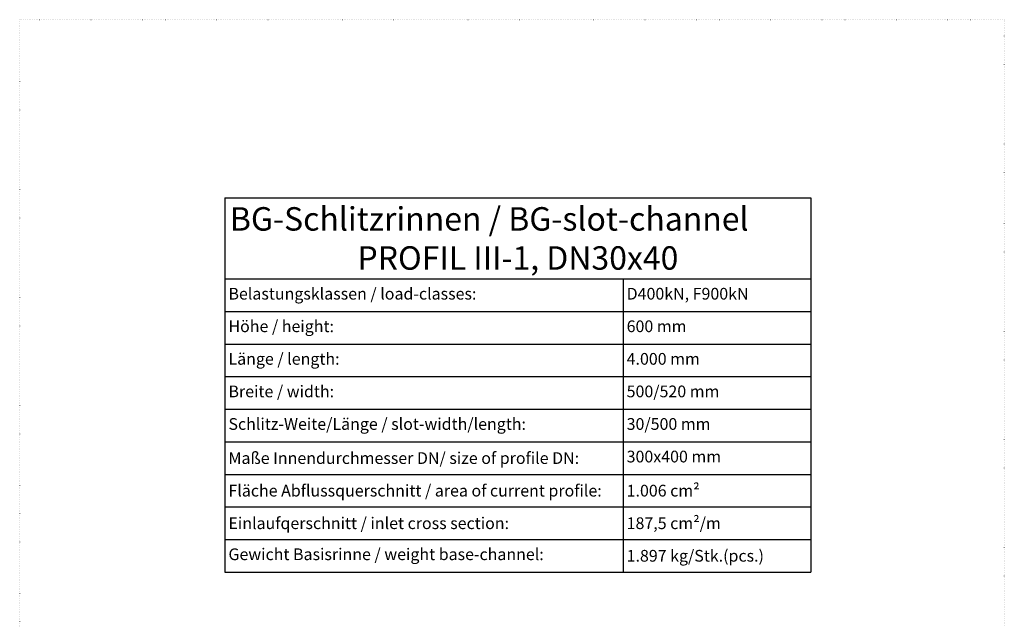
# Model space of a CAD drawing. Units: millimetres. Extents: x 0 to 40306, y 0 to 11600.
# Drawn here: x 0 to 8400, y 6486 to 11600 of the extents above; entities that cross this region are included whole.
import ezdxf

# ---------------------------------------------------------------- set-up
doc = ezdxf.new("R2010")
doc.units = ezdxf.units.MM
doc.header["$LTSCALE"] = 5
doc.linetypes.add('ACAD_ISO07W100', pattern=[3, 0, -3])
doc.layers.add('Skrytá', color=7, linetype='ACAD_ISO07W100', lineweight=9, plot=False)
doc.styles.get("Standard").update_dxf_attribs({"font": 'isocp.shx'})
doc.styles.add('STANDARD-DIN', font='arial.ttf')

# ---------------------------------------------------------------- blocks, each defined once
blk = doc.blocks.new('*T54')
at = {"color": 0, "linetype": 'ByBlock', "lineweight": -2, "transparency": 16777216}
for p, q in [((0, 0), (5000, 0)), ((0, 0), (0, -3190.8)), ((5000, 0), (5000, -3190.8)), ((0, -690.8), (5000, -690.8)), ((3397, -690.8), (3397, -3190.8)), ((0, -968.6), (5000, -968.6)), ((0, -1246.4), (5000, -1246.4)), ((0, -1524.1), (5000, -1524.1)), ((0, -1801.9), (5000, -1801.9)), ((0, -2079.7), (5000, -2079.7)), ((0, -2357.5), (5000, -2357.5)), ((0, -2635.3), (5000, -2635.3)), ((0, -2913), (5000, -2913)), ((0, -3190.8), (5000, -3190.8))]:
    blk.add_line(p, q, dxfattribs=at)
at = {"color": 0, "transparency": 16777216, "style": 'STANDARD-DIN'}
for s, insert, char_height, width, attachment_point in [('{\\fArial|b0|i0|c238|p34;BG-Schlitzrinnen / BG-slot-channel         PROFIL III-1}, DN30x40', (2500, -345.4), 200, 4999.76, 5), (' Belastungsklassen / load-classes:', (0.1, -829.7), 100, 3396.76, 4), (' D400kN, F900kN', (3397.1, -829.7), 100, 1602.76, 4), (' Höhe / height:', (0.1, -1107.5), 100, 3396.76, 4), (' 600 mm', (3397.1, -1107.5), 100, 1602.76, 4), (' Länge / length:', (0.1, -1385.3), 100, 3396.76, 4), (' 4.000 mm', (3397.1, -1385.3), 100, 1602.76, 4), (' Breite / width:', (0.1, -1663), 100, 3396.76, 4), (' 500/520 mm', (3397.1, -1663), 100, 1602.76, 4), (' Schlitz-Weite/Länge / slot-width/length:', (0.1, -1940.8), 100, 3396.76, 4), (' 30/500 mm', (3397.1, -1940.8), 100, 1602.76, 4), (' 300x400 mm', (3397.1, -2218.6), 100, 1602.76, 4), ('{\\fArial|b0|i0|c238|p34; 1}.{\\fArial|b0|i0|c238|p34;006 }c{\\fArial|b0|i0|c238|p34;m²}', (3397.1, -2496.4), 100, 1602.76, 4), ('{\\fArial|b0|i0|c238|p34; Einlaufqerschnitt / inlet cross section: }', (0.1, -2774.1), 100, 3396.76, 4), ('{\\fArial|b0|i0|c238|p34; 187,5 cm²/m}', (3397.1, -2774.1), 100, 1602.76, 4), (' Gewicht Basisrinne / weight base-channel:', (0.1, -3051.9), 100, 3396.76, 4), ('{\\fArial|b0|i0|c238|p34; 1}.{\\fArial|b0|i0|c238|p34;897 kg}/Stk.(pcs.)', (3397.1, -3051.9), 100, 1602.76, 4)]:
    blk.add_mtext(s, dxfattribs=dict(at, insert=insert, char_height=char_height, width=width, attachment_point=attachment_point))
at = {"color": 0, "transparency": 16777216, "char_height": 100, "width": 3396.76, "attachment_point": 4}
for s, insert in [('{\\fArial|b0|i0|c238|p34; Maße Innendurchmesser DN/ size of profile DN:}', (0.1, -2218.6)), ('{\\fArial|b0|i0|c238|p34; Fläche Abflussquerschnitt / area of current profile:}', (0.1, -2496.4))]:
    blk.add_mtext(s, dxfattribs=dict(at, insert=insert))

msp = doc.modelspace()

# ---------------------------------------------------------------- linework, layer by layer
at = {"layer": 'Skrytá', "lineweight": 5}
msp.add_lwpolyline([(0, 0), (8400, 0), (8400, 11600), (0, 11600)], close=True, dxfattribs=at)

# ---------------------------------------------------------------- block references
msp.add_blockref('*T54', (1750.42859, 10079.74236))

doc.saveas('drawing.dxf')
